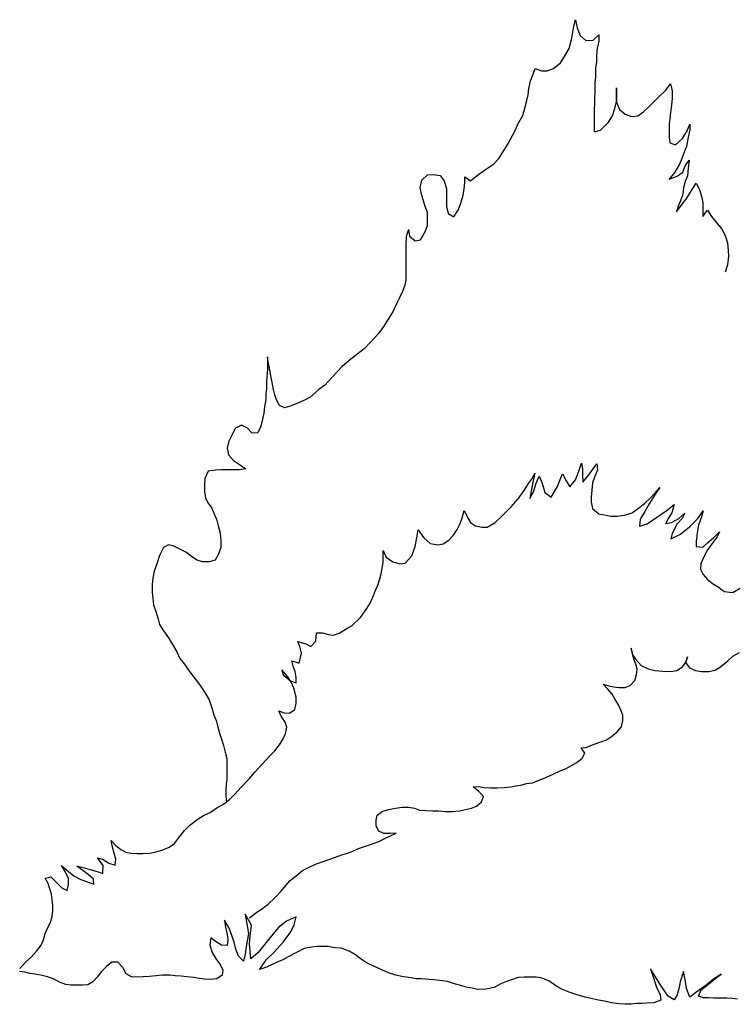
# Model space of a CAD drawing. Units: millimetres. Extents: x -48559 to 356317, y 32193 to 508246.
# Drawn here: x 105229 to 105971, y 135981 to 137004 of the extents above; entities that cross this region are included whole.
import ezdxf

# ---------------------------------------------------------------- set-up
doc = ezdxf.new("R2010")
doc.units = ezdxf.units.MM
doc.header["$LTSCALE"] = 5000
doc.header["$MEASUREMENT"] = 0
doc.layers.add('0_Very Thin', color=8, linetype='Continuous')

# ---------------------------------------------------------------- blocks, each defined once
blk = doc.blocks.new('plant 8')
at = {"linetype": 'Continuous'}
for p, q in [((356.1293, 394.4253), (356.1309, 394.4319)), ((356.1309, 394.4319), (356.1326, 394.4236)), ((356.1276, 394.417), (356.1293, 394.4253)), ((356.1326, 394.4236), (356.1359, 394.4154)), ((356.1244, 394.4021), (356.1268, 394.4112)), ((356.1268, 394.4112), (356.1276, 394.417)), ((356.1359, 394.4154), (356.1417, 394.4104)), ((356.1417, 394.4104), (356.1492, 394.4105)), ((356.1492, 394.4105), (356.155, 394.4163)), ((356.155, 394.4163), (356.155, 394.4097)), ((356.1195, 394.3938), (356.1244, 394.4021)), ((356.1534, 394.4022), (356.1526, 394.3948)), ((356.155, 394.4097), (356.1534, 394.4022)), ((356.1154, 394.3872), (356.1195, 394.3938)), ((356.1526, 394.3948), (356.1526, 394.3881)), ((356.0864, 394.3746), (356.0889, 394.3813)), ((356.0889, 394.3813), (356.0955, 394.3788)), ((356.1013, 394.3788), (356.1079, 394.3813)), ((356.1079, 394.3813), (356.1154, 394.3872)), ((356.1526, 394.3881), (356.1518, 394.3815)), ((356.1518, 394.3815), (356.1518, 394.3724)), ((356.084, 394.368), (356.0864, 394.3746)), ((356.0955, 394.3788), (356.1013, 394.3788)), ((356.1518, 394.3724), (356.151, 394.3666)), ((356.0816, 394.3539), (356.0824, 394.3605)), ((356.0824, 394.3605), (356.084, 394.368)), ((356.151, 394.36), (356.1503, 394.3352)), ((356.151, 394.3666), (356.151, 394.36)), ((356.1734, 394.3535), (356.1734, 394.3609)), ((356.1734, 394.3609), (356.1734, 394.3535)), ((356.2247, 394.3586), (356.2296, 394.3653)), ((356.2296, 394.3653), (356.2313, 394.3578)), ((356.0799, 394.3465), (356.0816, 394.3539)), ((356.1734, 394.3468), (356.1734, 394.3535)), ((356.1734, 394.3535), (356.1734, 394.346)), ((356.209, 394.3429), (356.2173, 394.3512)), ((356.2173, 394.3512), (356.2247, 394.3586)), ((356.2314, 394.3504), (356.2306, 394.3429)), ((356.2313, 394.3578), (356.2314, 394.3504)), ((356.0759, 394.3324), (356.0783, 394.3398)), ((356.0783, 394.3398), (356.0799, 394.3465)), ((356.1694, 394.3319), (356.1718, 394.3394)), ((356.1718, 394.3394), (356.1734, 394.3468)), ((356.1734, 394.346), (356.1768, 394.3386)), ((356.1768, 394.3386), (356.1826, 394.3336)), ((356.2016, 394.3362), (356.209, 394.3429)), ((356.2306, 394.3429), (356.2298, 394.3355)), ((356.0709, 394.3233), (356.0759, 394.3324)), ((356.1503, 394.3352), (356.1503, 394.3285)), ((356.1503, 394.3285), (356.1504, 394.3228)), ((356.1653, 394.3253), (356.1694, 394.3319)), ((356.1826, 394.3336), (356.1892, 394.3312)), ((356.1892, 394.3312), (356.1958, 394.332)), ((356.1958, 394.332), (356.2016, 394.3362)), ((356.229, 394.3289), (356.2282, 394.3231)), ((356.2298, 394.3355), (356.229, 394.3289)), ((356.0685, 394.3175), (356.0709, 394.3233)), ((356.1504, 394.3228), (356.1504, 394.3153)), ((356.157, 394.317), (356.1653, 394.3253)), ((356.2282, 394.3231), (356.2282, 394.3165)), ((356.2472, 394.3165), (356.2497, 394.3232)), ((356.2497, 394.3232), (356.2497, 394.3174)), ((356.0603, 394.3025), (356.0652, 394.3116)), ((356.0652, 394.3116), (356.0685, 394.3175)), ((356.1504, 394.3153), (356.157, 394.317)), ((356.2282, 394.3165), (356.2282, 394.3098)), ((356.2282, 394.3098), (356.2291, 394.304)), ((356.2349, 394.3016), (356.2423, 394.3082)), ((356.2423, 394.3082), (356.2472, 394.3165)), ((356.2481, 394.3099), (356.2465, 394.3)), ((356.2497, 394.3174), (356.2481, 394.3099)), ((356.0553, 394.2942), (356.0603, 394.3025)), ((356.2291, 394.304), (356.2349, 394.3016)), ((356.2465, 394.3), (356.244, 394.2942)), ((356.0454, 394.2818), (356.0512, 394.2876)), ((356.0512, 394.2876), (356.0553, 394.2942)), ((356.2415, 394.2876), (356.2391, 394.2817)), ((356.244, 394.2942), (356.2415, 394.2876)), ((356.0372, 394.276), (356.0454, 394.2818)), ((356.2391, 394.2817), (356.2342, 394.2735)), ((356.2424, 394.2735), (356.2449, 394.2801)), ((356.2449, 394.2801), (356.249, 394.2859)), ((356.2482, 394.2776), (356.2474, 394.2694)), ((356.249, 394.2859), (356.2482, 394.2776)), ((355.971, 394.2649), (355.9768, 394.2707)), ((355.9768, 394.2707), (355.9826, 394.2708)), ((355.9826, 394.2708), (355.9901, 394.27)), ((355.9901, 394.27), (355.9942, 394.2642)), ((356.0157, 394.2626), (356.0157, 394.2684)), ((356.0157, 394.2684), (356.0215, 394.2643)), ((356.0215, 394.2643), (356.0289, 394.2701)), ((356.0289, 394.2701), (356.0372, 394.276)), ((356.2342, 394.2735), (356.2284, 394.266)), ((356.2284, 394.266), (356.2366, 394.2693)), ((356.2366, 394.2693), (356.2424, 394.2735)), ((356.2474, 394.2694), (356.2449, 394.2636)), ((355.9694, 394.2575), (355.971, 394.2649)), ((355.9711, 394.2492), (355.9694, 394.2575)), ((355.9942, 394.2642), (355.9967, 394.2559)), ((356.0149, 394.256), (356.0157, 394.2626)), ((356.2433, 394.2569), (356.2425, 394.2503)), ((356.2449, 394.2636), (356.2433, 394.2569)), ((356.2524, 394.2553), (356.2565, 394.262)), ((356.2565, 394.262), (356.2599, 394.2554)), ((355.9728, 394.2434), (355.9711, 394.2492)), ((355.9967, 394.2559), (355.9968, 394.2493)), ((355.9968, 394.2493), (355.9968, 394.2435)), ((356.0117, 394.2411), (356.0141, 394.2494)), ((356.0141, 394.2494), (356.0149, 394.256)), ((356.2425, 394.2503), (356.2401, 394.2437)), ((356.2409, 394.2387), (356.2467, 394.2462)), ((356.2467, 394.2462), (356.2524, 394.2553)), ((356.2599, 394.2554), (356.2624, 394.2471)), ((356.2624, 394.2471), (356.2632, 394.2413)), ((355.9745, 394.2376), (355.9728, 394.2434)), ((355.977, 394.2318), (355.9745, 394.2376)), ((355.9968, 394.2435), (355.9968, 394.2377)), ((355.9968, 394.2377), (355.9985, 394.2303)), ((356.0092, 394.2345), (356.0117, 394.2411)), ((356.236, 394.2321), (356.2409, 394.2387)), ((356.2376, 394.2379), (356.236, 394.2321)), ((356.2401, 394.2437), (356.2376, 394.2379)), ((356.2632, 394.2413), (356.2633, 394.2355)), ((355.977, 394.2244), (355.977, 394.2318)), ((355.9985, 394.2303), (356.0043, 394.227)), ((356.0043, 394.227), (356.0092, 394.2345)), ((356.2633, 394.2355), (356.2633, 394.2272)), ((356.2633, 394.2272), (356.2682, 394.2339)), ((356.2682, 394.2339), (356.2724, 394.2273)), ((356.2724, 394.2273), (356.2774, 394.2215)), ((355.9746, 394.2112), (355.977, 394.2178)), ((355.977, 394.2178), (355.977, 394.2244)), ((356.2774, 394.2215), (356.2832, 394.2141)), ((355.9547, 394.2065), (355.9542, 394.1979)), ((355.9572, 394.2136), (355.9547, 394.2065)), ((355.9572, 394.2136), (355.958, 394.2069)), ((355.958, 394.2069), (355.9639, 394.202)), ((355.9696, 394.2029), (355.9746, 394.2112)), ((356.2832, 394.2141), (356.2866, 394.2075)), ((356.2866, 394.2075), (356.2891, 394.2)), ((355.9542, 394.1979), (355.9542, 394.1897)), ((355.9639, 394.202), (355.9696, 394.2029)), ((356.2891, 394.2), (356.2899, 394.1918)), ((355.9542, 394.1897), (355.9542, 394.1815)), ((356.29, 394.186), (356.2892, 394.1769)), ((356.2899, 394.1918), (356.29, 394.186)), ((355.9542, 394.1815), (355.9542, 394.1738)), ((356.2892, 394.1769), (356.2867, 394.1694)), ((355.9542, 394.1738), (355.9542, 394.1666)), ((355.9542, 394.1666), (355.9542, 394.1613)), ((355.9533, 394.156), (355.9509, 394.1493)), ((355.9542, 394.1613), (355.9533, 394.156)), ((355.9509, 394.1493), (355.9475, 394.142)), ((355.9446, 394.1363), (355.9408, 394.1281)), ((355.9475, 394.142), (355.9446, 394.1363)), ((355.9408, 394.1281), (355.9369, 394.1223)), ((355.9316, 394.1131), (355.9263, 394.1059)), ((355.9369, 394.1223), (355.9316, 394.1131)), ((355.9263, 394.1059), (355.9181, 394.0973)), ((355.9181, 394.0973), (355.9109, 394.0896)), ((355.9046, 394.0847), (355.8955, 394.0775)), ((355.9109, 394.0896), (355.9046, 394.0847)), ((355.8112, 394.0761), (355.8103, 394.0814)), ((355.8103, 394.0814), (355.8103, 394.0756)), ((355.8103, 394.0756), (355.8103, 394.0684)), ((355.8127, 394.0674), (355.8112, 394.0761)), ((355.8955, 394.0775), (355.8878, 394.0708)), ((355.8103, 394.0684), (355.8098, 394.0602)), ((355.8137, 394.0616), (355.8127, 394.0674)), ((355.8878, 394.0708), (355.8777, 394.0602)), ((355.8098, 394.0602), (355.8093, 394.0549)), ((355.8093, 394.0549), (355.8093, 394.0482)), ((355.8156, 394.053), (355.8137, 394.0616)), ((355.8165, 394.0472), (355.8156, 394.053)), ((355.87, 394.052), (355.8637, 394.0472)), ((355.8777, 394.0602), (355.87, 394.052)), ((355.8093, 394.0482), (355.8088, 394.0424)), ((355.8088, 394.0424), (355.8088, 394.0371)), ((355.818, 394.0419), (355.8165, 394.0472)), ((355.8199, 394.0366), (355.818, 394.0419)), ((355.8637, 394.0472), (355.8546, 394.039)), ((355.8088, 394.0371), (355.8074, 394.0294)), ((355.8228, 394.0308), (355.8199, 394.0366)), ((355.8401, 394.0323), (355.8339, 394.0299)), ((355.8474, 394.0356), (355.8401, 394.0323)), ((355.8546, 394.039), (355.8474, 394.0356)), ((355.8064, 394.0226), (355.805, 394.0149)), ((355.8074, 394.0294), (355.8064, 394.0226)), ((355.8281, 394.0284), (355.8228, 394.0308)), ((355.8339, 394.0299), (355.8281, 394.0284)), ((355.805, 394.0149), (355.8031, 394.0082)), ((355.7742, 394.0019), (355.7703, 393.9937)), ((355.7771, 394.0072), (355.7742, 394.0019)), ((355.7833, 394.0101), (355.7771, 394.0072)), ((355.7896, 394.0072), (355.7833, 394.0101)), ((355.7944, 394.0019), (355.7896, 394.0072)), ((355.8002, 394.0024), (355.7944, 394.0019)), ((355.8031, 394.0082), (355.8002, 394.0024)), ((355.7703, 393.9937), (355.7684, 393.9865)), ((355.7684, 393.9865), (355.7698, 393.9793)), ((355.7698, 393.9793), (355.7751, 393.9735)), ((355.7751, 393.9735), (355.7824, 393.9687)), ((356.1343, 393.9625), (356.1372, 393.9706)), ((356.1372, 393.9706), (356.1381, 393.9649)), ((356.1492, 393.9649), (356.1531, 393.9702)), ((356.1531, 393.9702), (356.1536, 393.9639)), ((355.7487, 393.9625), (355.7453, 393.9548)), ((355.7564, 393.9634), (355.7487, 393.9625)), ((355.7626, 393.9639), (355.7564, 393.9634)), ((355.7689, 393.9639), (355.7626, 393.9639)), ((355.7756, 393.9639), (355.7689, 393.9639)), ((355.7814, 393.9639), (355.7756, 393.9639)), ((355.7877, 393.9649), (355.7814, 393.9639)), ((355.7824, 393.9687), (355.7877, 393.9649)), ((356.0861, 393.9552), (356.0886, 393.9605)), ((356.0886, 393.9605), (356.0866, 393.9509)), ((356.115, 393.9538), (356.1174, 393.9596)), ((356.1174, 393.9596), (356.1213, 393.9523)), ((356.1309, 393.9533), (356.1343, 393.9625)), ((356.1381, 393.9649), (356.1381, 393.9581)), ((356.1449, 393.9586), (356.1492, 393.9649)), ((356.1536, 393.9639), (356.1507, 393.9562)), ((355.7453, 393.9548), (355.7448, 393.949)), ((356.0775, 393.9422), (356.0818, 393.9495)), ((356.0818, 393.9495), (356.0861, 393.9552)), ((356.0866, 393.9509), (356.0847, 393.9418)), ((356.0871, 393.9408), (356.09, 393.9499)), ((356.09, 393.9499), (356.0929, 393.9572)), ((356.0929, 393.9572), (356.0963, 393.9499)), ((356.0963, 393.9499), (356.0991, 393.9403)), ((356.1121, 393.9466), (356.115, 393.9538)), ((356.1213, 393.9523), (356.1251, 393.9461)), ((356.1251, 393.9461), (356.1309, 393.9533)), ((356.1381, 393.9581), (356.1386, 393.9509)), ((356.1386, 393.9509), (356.1449, 393.9586)), ((356.1487, 393.9504), (356.1478, 393.9427)), ((356.1507, 393.9562), (356.1487, 393.9504)), ((355.7448, 393.949), (355.7448, 393.9408)), ((355.7448, 393.9408), (355.7458, 393.9345)), ((356.0712, 393.9336), (356.0775, 393.9422)), ((356.0847, 393.9418), (356.0833, 393.934)), ((356.0833, 393.934), (356.0871, 393.9408)), ((356.0991, 393.9403), (356.1054, 393.9355)), ((356.1054, 393.9355), (356.1121, 393.9466)), ((356.1478, 393.9427), (356.1473, 393.9355)), ((356.2084, 393.9345), (356.2142, 393.9403)), ((356.2185, 393.9456), (356.2133, 393.9379)), ((356.2142, 393.9403), (356.2185, 393.9456)), ((355.7458, 393.9345), (355.7487, 393.9292)), ((355.7487, 393.9292), (355.7525, 393.9239)), ((356.064, 393.9254), (356.0712, 393.9336)), ((356.1473, 393.9355), (356.1473, 393.9302)), ((356.1473, 393.9302), (356.1487, 393.9235)), ((356.1964, 393.9239), (356.2027, 393.9288)), ((356.2027, 393.9288), (356.2084, 393.9345)), ((356.2133, 393.9379), (356.2075, 393.9283)), ((355.7525, 393.9239), (355.7549, 393.9182)), ((356.013, 393.9138), (356.0149, 393.9215)), ((356.0149, 393.9215), (356.0183, 393.9148)), ((356.0558, 393.9172), (356.064, 393.9254)), ((356.1487, 393.9235), (356.155, 393.9182)), ((356.182, 393.9167), (356.1897, 393.9191)), ((356.1897, 393.9191), (356.1964, 393.9239)), ((356.2031, 393.9206), (356.1983, 393.9124)), ((356.2075, 393.9283), (356.2031, 393.9206)), ((356.2152, 393.9143), (356.2253, 393.9211)), ((356.2253, 393.9211), (356.2335, 393.9278)), ((356.2311, 393.9191), (356.2272, 393.9133)), ((356.2335, 393.9278), (356.2311, 393.9191)), ((356.2383, 393.9133), (356.2445, 393.9186)), ((356.2445, 393.9186), (356.2417, 393.9133)), ((356.258, 393.9133), (356.2638, 393.9211)), ((356.2638, 393.9211), (356.2619, 393.9148)), ((355.7549, 393.9182), (355.7573, 393.9124)), ((355.7573, 393.9124), (355.7592, 393.9056)), ((356.011, 393.9081), (356.013, 393.9138)), ((356.0183, 393.9148), (356.0216, 393.909)), ((356.0216, 393.909), (356.0269, 393.9056)), ((356.039, 393.9042), (356.0472, 393.909)), ((356.0472, 393.909), (356.0558, 393.9172)), ((356.155, 393.9182), (356.1627, 393.9167)), ((356.1627, 393.9167), (356.168, 393.9158)), ((356.168, 393.9158), (356.1743, 393.9158)), ((356.1743, 393.9158), (356.182, 393.9167)), ((356.1983, 393.9124), (356.1974, 393.9052)), ((356.2055, 393.9076), (356.2152, 393.9143)), ((356.2272, 393.9133), (356.2248, 393.9081)), ((356.2248, 393.9081), (356.2306, 393.909)), ((356.2306, 393.909), (356.2383, 393.9133)), ((356.2417, 393.9133), (356.2368, 393.9076)), ((356.2494, 393.9047), (356.258, 393.9133)), ((356.2619, 393.9148), (356.259, 393.9061)), ((355.7592, 393.9056), (355.7612, 393.8979)), ((355.9658, 393.8931), (355.9672, 393.9013)), ((355.9672, 393.9013), (355.973, 393.8931)), ((356.0038, 393.896), (356.0077, 393.9018)), ((356.0077, 393.9018), (356.011, 393.9081)), ((356.0269, 393.9056), (356.0337, 393.9042)), ((356.0337, 393.9042), (356.039, 393.9042)), ((356.1974, 393.9052), (356.2055, 393.9076)), ((356.2368, 393.9076), (356.2315, 393.8975)), ((356.2402, 393.897), (356.2494, 393.9047)), ((356.2575, 393.8984), (356.2566, 393.8893)), ((356.259, 393.9061), (356.2575, 393.8984)), ((356.2749, 393.8936), (356.2807, 393.8994)), ((356.2807, 393.8994), (356.2782, 393.8941)), ((355.7612, 393.8979), (355.7617, 393.8898)), ((355.7617, 393.8898), (355.7617, 393.883)), ((355.9639, 393.884), (355.9658, 393.8931)), ((355.973, 393.8931), (355.9798, 393.8873)), ((355.9932, 393.8869), (355.999, 393.8907)), ((355.999, 393.8907), (356.0038, 393.896)), ((356.2315, 393.8975), (356.2301, 393.8922)), ((356.2301, 393.8922), (356.2402, 393.897)), ((356.2566, 393.8893), (356.2566, 393.884)), ((356.2633, 393.8835), (356.2686, 393.8883)), ((356.2686, 393.8883), (356.2749, 393.8936)), ((356.2782, 393.8941), (356.272, 393.8859)), ((355.702, 393.883), (355.6981, 393.8748)), ((355.7073, 393.8859), (355.702, 393.883)), ((355.713, 393.8845), (355.7073, 393.8859)), ((355.7198, 393.8811), (355.713, 393.8845)), ((355.726, 393.8777), (355.7198, 393.8811)), ((355.7318, 393.8734), (355.726, 393.8777)), ((355.7617, 393.883), (355.7592, 393.8753)), ((355.9306, 393.8729), (355.9306, 393.8801)), ((355.9306, 393.8801), (355.934, 393.8729)), ((355.9605, 393.8744), (355.9639, 393.884)), ((355.9798, 393.8873), (355.9879, 393.8859)), ((355.9879, 393.8859), (355.9932, 393.8869)), ((356.2566, 393.884), (356.2633, 393.8835)), ((356.2681, 393.8806), (356.2643, 393.8734)), ((356.272, 393.8859), (356.2681, 393.8806)), ((355.6981, 393.8748), (355.6952, 393.8662)), ((355.7371, 393.87), (355.7318, 393.8734)), ((355.7429, 393.8681), (355.7371, 393.87)), ((355.7496, 393.8681), (355.7429, 393.8681)), ((355.7559, 393.87), (355.7496, 393.8681)), ((355.7592, 393.8753), (355.7559, 393.87)), ((355.9297, 393.8614), (355.9306, 393.8676)), ((355.9306, 393.8676), (355.9306, 393.8729)), ((355.934, 393.8729), (355.9408, 393.8681)), ((355.9408, 393.8681), (355.948, 393.8662)), ((355.9538, 393.8666), (355.9605, 393.8744)), ((356.2643, 393.8734), (356.2614, 393.8662)), ((355.6923, 393.8585), (355.6909, 393.8512)), ((355.6952, 393.8662), (355.6923, 393.8585)), ((355.9287, 393.8556), (355.9297, 393.8614)), ((355.948, 393.8662), (355.9538, 393.8666)), ((356.2614, 393.8662), (356.2609, 393.8604)), ((356.2609, 393.8604), (356.2638, 393.8551)), ((355.6909, 393.8512), (355.6904, 393.8445)), ((355.9253, 393.844), (355.9273, 393.8503)), ((355.9273, 393.8503), (355.9287, 393.8556)), ((356.2638, 393.8551), (356.2681, 393.8498)), ((356.2681, 393.8498), (356.2734, 393.8455)), ((355.6904, 393.8445), (355.6904, 393.8363)), ((355.9201, 393.8315), (355.9225, 393.8378)), ((355.9225, 393.8378), (355.9253, 393.844)), ((356.2734, 393.8455), (356.2802, 393.8416)), ((356.2802, 393.8416), (356.2855, 393.8373)), ((356.2855, 393.8373), (356.2946, 393.8363)), ((356.2946, 393.8363), (356.3023, 393.8406)), ((355.6904, 393.8363), (355.6909, 393.8305)), ((355.6909, 393.8305), (355.6918, 393.8233)), ((355.9172, 393.8252), (355.9201, 393.8315)), ((355.6918, 393.8233), (355.6943, 393.8166)), ((355.6943, 393.8166), (355.6967, 393.8084)), ((355.9071, 393.8103), (355.9138, 393.8195)), ((355.9138, 393.8195), (355.9172, 393.8252)), ((355.6967, 393.8084), (355.6981, 393.8031)), ((355.8984, 393.8021), (355.9071, 393.8103)), ((355.6981, 393.8031), (355.702, 393.7964)), ((355.702, 393.7964), (355.7073, 393.7891)), ((355.8849, 393.7939), (355.8931, 393.7988)), ((355.8931, 393.7988), (355.8984, 393.8021)), ((355.7073, 393.7891), (355.7125, 393.7805)), ((355.8555, 393.78), (355.8608, 393.7858)), ((355.8608, 393.7858), (355.8613, 393.7944)), ((355.8613, 393.7944), (355.8676, 393.7944)), ((355.8676, 393.7944), (355.8738, 393.7925)), ((355.8738, 393.7925), (355.8791, 393.792)), ((355.8791, 393.792), (355.8849, 393.7939)), ((355.7125, 393.7805), (355.7159, 393.7747)), ((355.844, 393.78), (355.8421, 393.7853)), ((355.8421, 393.7853), (355.8502, 393.7829)), ((355.8459, 393.7732), (355.844, 393.78)), ((355.8502, 393.7829), (355.8555, 393.78)), ((356.1901, 393.7732), (356.1887, 393.7785)), ((356.1887, 393.7785), (356.1897, 393.7723)), ((355.7159, 393.7747), (355.7193, 393.7675)), ((355.7193, 393.7675), (355.7241, 393.7617)), ((355.8372, 393.7598), (355.8358, 393.7651)), ((355.8358, 393.7651), (355.8435, 393.7627)), ((355.8435, 393.7627), (355.8459, 393.7732)), ((356.1897, 393.7723), (356.1935, 393.7665)), ((356.1916, 393.767), (356.1901, 393.7732)), ((356.1935, 393.7617), (356.1916, 393.767)), ((356.1935, 393.7665), (356.1993, 393.7602)), ((356.2474, 393.7694), (356.2455, 393.7636)), ((356.246, 393.7641), (356.2474, 393.7694)), ((356.2816, 393.7588), (356.2893, 393.7651)), ((356.2893, 393.7651), (356.2946, 393.7699)), ((356.2946, 393.7699), (356.3014, 393.7737)), ((355.7241, 393.7617), (355.7275, 393.7564)), ((355.7275, 393.7564), (355.7333, 393.7487)), ((355.8315, 393.7487), (355.8252, 393.7559)), ((355.8252, 393.7559), (355.8267, 393.7506)), ((355.8392, 393.754), (355.8372, 393.7598)), ((356.195, 393.7564), (356.1935, 393.7617)), ((356.1945, 393.7511), (356.195, 393.7564)), ((356.1993, 393.7602), (356.2065, 393.7569)), ((356.2065, 393.7569), (356.2133, 393.755)), ((356.2133, 393.755), (356.2219, 393.7545)), ((356.2301, 393.754), (356.2364, 393.755)), ((356.2364, 393.755), (356.2421, 393.7588)), ((356.2421, 393.7588), (356.246, 393.7641)), ((356.2455, 393.7636), (356.2494, 393.7578)), ((356.2494, 393.7578), (356.2556, 393.755)), ((356.2556, 393.755), (356.2619, 393.754)), ((356.2696, 393.754), (356.2763, 393.7554)), ((356.2763, 393.7554), (356.2816, 393.7588)), ((355.7333, 393.7487), (355.7385, 393.742)), ((355.8267, 393.7506), (355.8344, 393.7444)), ((355.8353, 393.7424), (355.8315, 393.7487)), ((355.8401, 393.7477), (355.8392, 393.754)), ((355.8401, 393.7424), (355.8401, 393.7477)), ((356.1877, 393.7395), (356.1925, 393.7448)), ((356.1925, 393.7448), (356.1945, 393.7511)), ((356.2219, 393.7545), (356.2301, 393.754)), ((356.2619, 393.754), (356.2696, 393.754)), ((355.7385, 393.742), (355.7429, 393.7362)), ((355.7429, 393.7362), (355.7462, 393.7304)), ((355.8344, 393.7444), (355.8401, 393.7424)), ((355.8377, 393.7367), (355.8353, 393.7424)), ((355.8401, 393.7275), (355.8377, 393.7367)), ((356.1646, 393.7357), (356.1598, 393.741)), ((356.1598, 393.741), (356.1651, 393.7391)), ((356.169, 393.7304), (356.1646, 393.7357)), ((356.1651, 393.7391), (356.1709, 393.7381)), ((356.1709, 393.7381), (356.1762, 393.7376)), ((356.1762, 393.7376), (356.1824, 393.7376)), ((356.1824, 393.7376), (356.1877, 393.7395)), ((355.7462, 393.7304), (355.7496, 393.7246)), ((355.7496, 393.7246), (355.7525, 393.7164)), ((355.8401, 393.7213), (355.8401, 393.7275)), ((356.1723, 393.7251), (356.169, 393.7304)), ((356.1757, 393.7193), (356.1723, 393.7251)), ((355.7525, 393.7164), (355.7544, 393.7092)), ((355.8334, 393.7107), (355.8387, 393.7145)), ((355.8387, 393.7145), (355.8401, 393.7213)), ((356.1781, 393.714), (356.1757, 393.7193)), ((356.18, 393.7087), (356.1781, 393.714)), ((355.7544, 393.7092), (355.7568, 393.703)), ((355.8247, 393.7078), (355.8223, 393.7131)), ((355.8223, 393.7131), (355.8276, 393.7111)), ((355.8286, 393.7015), (355.8247, 393.7078)), ((355.8276, 393.7111), (355.8334, 393.7107)), ((356.18, 393.703), (356.18, 393.7087)), ((355.7568, 393.703), (355.7583, 393.6977)), ((355.7583, 393.6977), (355.7607, 393.689)), ((355.8305, 393.6962), (355.8286, 393.7015)), ((355.8291, 393.6895), (355.8305, 393.6962)), ((356.1743, 393.6914), (356.1786, 393.6967)), ((356.1786, 393.6967), (356.18, 393.703)), ((355.7607, 393.689), (355.7626, 393.6837)), ((355.7626, 393.6837), (355.7645, 393.677)), ((355.8228, 393.6779), (355.8267, 393.6842)), ((355.8267, 393.6842), (355.8291, 393.6895)), ((356.1574, 393.6808), (356.1632, 393.6832)), ((356.1632, 393.6832), (356.1685, 393.6866)), ((356.1685, 393.6866), (356.1743, 393.6914)), ((355.7645, 393.677), (355.7665, 393.6702)), ((355.818, 393.6717), (355.8228, 393.6779)), ((356.1367, 393.6746), (356.142, 393.675)), ((356.1406, 393.6693), (356.1367, 393.6746)), ((356.142, 393.675), (356.1502, 393.6784)), ((356.1502, 393.6784), (356.1574, 393.6808)), ((355.7665, 393.6702), (355.7679, 393.6635)), ((355.7679, 393.6635), (355.7679, 393.6563)), ((355.805, 393.6577), (355.8127, 393.6664)), ((355.8127, 393.6664), (355.818, 393.6717)), ((356.1324, 393.6596), (356.1377, 393.664)), ((356.1377, 393.664), (356.1406, 393.6693)), ((355.7679, 393.6563), (355.7679, 393.649)), ((355.7973, 393.6495), (355.805, 393.6577)), ((356.1141, 393.6505), (356.1203, 393.6529)), ((356.1203, 393.6529), (356.1266, 393.6563)), ((356.1266, 393.6563), (356.1324, 393.6596)), ((355.7679, 393.6423), (355.7674, 393.6365)), ((355.7679, 393.649), (355.7679, 393.6423)), ((355.7828, 393.6336), (355.7915, 393.6428)), ((355.7915, 393.6428), (355.7973, 393.6495)), ((356.0919, 393.6409), (356.0977, 393.6428)), ((356.0977, 393.6428), (356.103, 393.6452)), ((356.103, 393.6452), (356.1083, 393.6476)), ((356.1083, 393.6476), (356.1141, 393.6505)), ((355.7674, 393.6365), (355.767, 393.6307)), ((355.7766, 393.6269), (355.7828, 393.6336)), ((356.0245, 393.6341), (356.0298, 393.6346)), ((356.0303, 393.6293), (356.0245, 393.6341)), ((356.0298, 393.6346), (356.0356, 393.6336)), ((356.0356, 393.6336), (356.0423, 393.6331)), ((356.0423, 393.6331), (356.0491, 393.6331)), ((356.0491, 393.6331), (356.0568, 393.6336)), ((356.0568, 393.6336), (356.0635, 393.6341)), ((356.0635, 393.6341), (356.0688, 393.6351)), ((356.0688, 393.6351), (356.0741, 393.636)), ((356.0741, 393.636), (356.0799, 393.6375)), ((356.0799, 393.6375), (356.0861, 393.6384)), ((356.0861, 393.6384), (356.0919, 393.6409)), ((355.767, 393.6307), (355.767, 393.6254)), ((355.767, 393.6254), (355.7674, 393.6201)), ((355.7708, 393.6211), (355.7766, 393.6269)), ((356.0351, 393.624), (356.0303, 393.6293)), ((356.0332, 393.6187), (356.0351, 393.624)), ((355.7506, 393.6076), (355.7578, 393.6124)), ((355.7578, 393.6124), (355.7645, 393.6163)), ((355.7645, 393.6163), (355.7708, 393.6211)), ((355.7674, 393.6201), (355.7677, 393.6187)), ((355.9364, 393.6105), (355.9436, 393.612)), ((355.9436, 393.612), (355.9504, 393.6129)), ((355.9504, 393.6129), (355.9571, 393.6129)), ((355.9571, 393.6129), (355.9634, 393.612)), ((355.9634, 393.612), (355.9687, 393.61)), ((356.0163, 393.6105), (356.0226, 393.612)), ((356.0226, 393.612), (356.0279, 393.6139)), ((356.0279, 393.6139), (356.0332, 393.6187)), ((355.7381, 393.6009), (355.7438, 393.6043)), ((355.7438, 393.6043), (355.7506, 393.6076)), ((355.9234, 393.5994), (355.9244, 393.6047)), ((355.9244, 393.6047), (355.9297, 393.6086)), ((355.9297, 393.6086), (355.9364, 393.6105)), ((355.9687, 393.61), (355.9759, 393.6096)), ((355.9759, 393.6096), (355.9826, 393.6091)), ((355.9826, 393.6091), (355.9884, 393.6091)), ((355.9884, 393.6091), (355.9952, 393.6086)), ((355.9952, 393.6086), (356.0029, 393.6086)), ((356.0029, 393.6086), (356.0101, 393.6091)), ((356.0101, 393.6091), (356.0163, 393.6105)), ((355.7241, 393.5889), (355.7294, 393.5942)), ((355.7294, 393.5942), (355.7381, 393.6009)), ((355.9234, 393.5932), (355.9234, 393.5994)), ((355.9263, 393.5879), (355.9234, 393.5932)), ((355.7135, 393.5754), (355.7188, 393.5821)), ((355.7188, 393.5821), (355.7241, 393.5889)), ((355.9316, 393.5855), (355.9263, 393.5879)), ((355.9268, 393.5778), (355.9331, 393.5807)), ((355.9383, 393.5855), (355.9316, 393.5855)), ((355.9331, 393.5807), (355.9383, 393.5831)), ((355.9383, 393.5831), (355.9441, 393.586)), ((355.9441, 393.586), (355.9383, 393.5855)), ((355.649, 393.5715), (355.6476, 393.5783)), ((355.6476, 393.5783), (355.6524, 393.573)), ((355.6509, 393.5653), (355.649, 393.5715)), ((355.6524, 393.573), (355.6577, 393.5691)), ((355.7015, 393.5686), (355.7082, 393.5715)), ((355.7082, 393.5715), (355.7135, 393.5754)), ((355.9051, 393.5701), (355.9123, 393.5725)), ((355.9123, 393.5725), (355.9196, 393.5749)), ((355.9196, 393.5749), (355.9268, 393.5778)), ((355.6394, 393.5523), (355.6336, 393.5605)), ((355.6336, 393.5605), (355.6394, 393.5585)), ((355.6524, 393.559), (355.6509, 393.5653)), ((355.6577, 393.5691), (355.663, 393.5662)), ((355.663, 393.5662), (355.6683, 393.5653)), ((355.6683, 393.5653), (355.6745, 393.5648)), ((355.6745, 393.5648), (355.6803, 393.5648)), ((355.6803, 393.5648), (355.688, 393.5653)), ((355.688, 393.5653), (355.6933, 393.5662)), ((355.6933, 393.5662), (355.7015, 393.5686)), ((355.8743, 393.5585), (355.8811, 393.5609)), ((355.8811, 393.5609), (355.8878, 393.5633)), ((355.8878, 393.5633), (355.8945, 393.5657)), ((355.8945, 393.5657), (355.8998, 393.5677)), ((355.8998, 393.5677), (355.9051, 393.5701)), ((355.5999, 393.546), (355.596, 393.5523)), ((355.596, 393.5523), (355.6033, 393.546)), ((355.6182, 393.547), (355.6119, 393.5518)), ((355.6119, 393.5518), (355.6172, 393.5508)), ((355.6172, 393.5508), (355.6244, 393.5484)), ((355.6389, 393.5441), (355.6394, 393.5523)), ((355.6394, 393.5585), (355.6452, 393.5547)), ((355.6452, 393.5547), (355.6519, 393.5527)), ((355.6519, 393.5527), (355.6524, 393.559)), ((355.8469, 393.547), (355.8531, 393.5503)), ((355.8531, 393.5503), (355.8604, 393.5537)), ((355.8604, 393.5537), (355.8671, 393.5561)), ((355.8671, 393.5561), (355.8743, 393.5585)), ((355.5792, 393.5393), (355.585, 393.5407)), ((355.585, 393.5407), (355.5912, 393.5345)), ((355.6033, 393.5388), (355.5999, 393.546)), ((355.6033, 393.546), (355.609, 393.5417)), ((355.609, 393.5417), (355.6163, 393.5378)), ((355.624, 393.5426), (355.6182, 393.547)), ((355.6293, 393.5383), (355.624, 393.5426)), ((355.6244, 393.5484), (355.6331, 393.546)), ((355.6331, 393.546), (355.6389, 393.5441)), ((355.8339, 393.5369), (355.8401, 393.5417)), ((355.8401, 393.5417), (355.8469, 393.547)), ((355.5821, 393.5335), (355.5792, 393.5393)), ((355.584, 393.5282), (355.5821, 393.5335)), ((355.5912, 393.5345), (355.5965, 393.5292)), ((355.6018, 393.5263), (355.6033, 393.5325)), ((355.6033, 393.5325), (355.6033, 393.5388)), ((355.6163, 393.5378), (355.624, 393.5349)), ((355.624, 393.5349), (355.6297, 393.533)), ((355.6297, 393.533), (355.6293, 393.5383)), ((355.8247, 393.5258), (355.8295, 393.5316)), ((355.8295, 393.5316), (355.8339, 393.5369)), ((355.5855, 393.5224), (355.584, 393.5282)), ((355.5864, 393.5171), (355.5855, 393.5224)), ((355.5965, 393.5292), (355.6018, 393.5263)), ((355.818, 393.5186), (355.8247, 393.5258)), ((355.5869, 393.5104), (355.5864, 393.5171)), ((355.5869, 393.5051), (355.5869, 393.5104)), ((355.8055, 393.508), (355.8112, 393.5123)), ((355.8112, 393.5123), (355.818, 393.5186)), ((355.5845, 393.493), (355.5864, 393.4993)), ((355.5864, 393.4993), (355.5869, 393.5051)), ((355.7938, 393.4902), (355.7873, 393.5017)), ((355.7873, 393.5017), (355.7907, 393.4815)), ((355.7915, 393.4979), (355.7978, 393.5027)), ((355.7978, 393.5027), (355.8055, 393.508)), ((355.8403, 393.499), (355.83, 393.4946)), ((355.8383, 393.4906), (355.8403, 393.499)), ((355.5816, 393.4873), (355.5845, 393.493)), ((355.77, 393.4879), (355.7656, 393.4954)), ((355.7656, 393.4954), (355.7668, 393.4883)), ((355.793, 393.4847), (355.7938, 393.4902)), ((355.83, 393.4946), (355.822, 393.4879)), ((355.8348, 393.4835), (355.8383, 393.4906)), ((355.5773, 393.4752), (355.5792, 393.4815)), ((355.5792, 393.4815), (355.5816, 393.4873)), ((355.7668, 393.4883), (355.7684, 393.4807)), ((355.7684, 393.4807), (355.7692, 393.4752)), ((355.7728, 393.4807), (355.77, 393.4879)), ((355.7756, 393.4728), (355.7728, 393.4807)), ((355.7907, 393.4815), (355.7895, 393.4756)), ((355.7919, 393.4759), (355.793, 393.4847)), ((355.822, 393.4879), (355.8129, 393.4771)), ((355.8268, 393.4728), (355.8348, 393.4835)), ((355.57, 393.4632), (355.5749, 393.4695)), ((355.5749, 393.4695), (355.5773, 393.4752)), ((355.7513, 393.4771), (355.7505, 393.4696)), ((355.7505, 393.4696), (355.7529, 393.462)), ((355.7573, 393.4728), (355.7513, 393.4771)), ((355.7625, 393.4696), (355.7573, 393.4728)), ((355.7684, 393.4692), (355.7625, 393.4696)), ((355.7692, 393.4752), (355.7684, 393.4692)), ((355.7776, 393.4652), (355.7756, 393.4728)), ((355.7883, 393.468), (355.7871, 393.4601)), ((355.7895, 393.4756), (355.7883, 393.468)), ((355.7915, 393.4708), (355.7919, 393.4759)), ((355.793, 393.4553), (355.7915, 393.4708)), ((355.8062, 393.4688), (355.8006, 393.462)), ((355.8129, 393.4771), (355.8062, 393.4688)), ((355.8169, 393.462), (355.8268, 393.4728)), ((355.8618, 393.468), (355.8566, 393.4676)), ((355.8677, 393.468), (355.8618, 393.468)), ((355.8733, 393.468), (355.8677, 393.468)), ((355.8808, 393.4668), (355.8733, 393.468)), ((355.5647, 393.4574), (355.57, 393.4632)), ((355.7529, 393.462), (355.7569, 393.4549)), ((355.7803, 393.4581), (355.7776, 393.4652)), ((355.7855, 393.4529), (355.7803, 393.4581)), ((355.7871, 393.4601), (355.7855, 393.4529)), ((355.8006, 393.462), (355.793, 393.4553)), ((355.8093, 393.4545), (355.8169, 393.462)), ((355.8407, 393.462), (355.832, 393.4573)), ((355.8487, 393.466), (355.8407, 393.462)), ((355.8566, 393.4676), (355.8487, 393.466)), ((355.8872, 393.4664), (355.8808, 393.4668)), ((355.8955, 393.4632), (355.8872, 393.4664)), ((355.9019, 393.4593), (355.8955, 393.4632)), ((355.9078, 393.4549), (355.9019, 393.4593)), ((355.5527, 393.4454), (355.559, 393.4521)), ((355.559, 393.4521), (355.5647, 393.4574)), ((355.6485, 393.4517), (355.6429, 393.4473)), ((355.6548, 393.4517), (355.6485, 393.4517)), ((355.66, 393.4462), (355.6548, 393.4517)), ((355.7569, 393.4549), (355.7613, 393.4493)), ((355.7613, 393.4493), (355.764, 393.4434)), ((355.8022, 393.4442), (355.8093, 393.4545)), ((355.8145, 393.4489), (355.8093, 393.4466)), ((355.8205, 393.4517), (355.8145, 393.4489)), ((355.8264, 393.4541), (355.8205, 393.4517)), ((355.832, 393.4573), (355.8264, 393.4541)), ((355.9142, 393.4509), (355.9078, 393.4549)), ((355.9218, 393.4473), (355.9142, 393.4509)), ((355.5579, 393.4414), (355.5523, 393.4422)), ((355.563, 393.4402), (355.5579, 393.4414)), ((355.5682, 393.4394), (355.563, 393.4402)), ((355.5746, 393.4382), (355.5682, 393.4394)), ((355.5813, 393.4366), (355.5746, 393.4382)), ((355.6373, 393.4418), (355.6334, 393.4366)), ((355.6429, 393.4473), (355.6373, 393.4418)), ((355.6632, 393.4398), (355.66, 393.4462)), ((355.6687, 393.4366), (355.6632, 393.4398)), ((355.6945, 393.4378), (355.6874, 393.437)), ((355.7013, 393.4382), (355.6945, 393.4378)), ((355.7092, 393.4382), (355.7013, 393.4382)), ((355.7144, 393.4378), (355.7092, 393.4382)), ((355.7204, 393.4374), (355.7144, 393.4378)), ((355.7263, 393.4366), (355.7204, 393.4374)), ((355.7633, 393.4382), (355.7577, 393.4346)), ((355.764, 393.4434), (355.7633, 393.4382)), ((355.8093, 393.4466), (355.8022, 393.4442)), ((355.9293, 393.4438), (355.9218, 393.4473)), ((355.9364, 393.4406), (355.9293, 393.4438)), ((355.944, 393.4382), (355.9364, 393.4406)), ((355.9519, 393.4366), (355.944, 393.4382)), ((356.2141, 393.4366), (356.209, 393.445)), ((356.209, 393.445), (356.2121, 393.4354)), ((356.2431, 393.4422), (356.2399, 393.4315)), ((356.2443, 393.437), (356.2431, 393.4422)), ((356.2824, 393.4394), (356.2745, 393.4342)), ((356.2773, 393.4354), (356.2824, 393.4394)), ((355.5877, 393.4346), (355.5813, 393.4366)), ((355.594, 393.4311), (355.5877, 393.4346)), ((355.6004, 393.4287), (355.594, 393.4311)), ((355.6059, 393.4279), (355.6004, 393.4287)), ((355.6123, 393.4279), (355.6059, 393.4279)), ((355.6175, 393.4279), (355.6123, 393.4279)), ((355.6234, 393.4283), (355.6175, 393.4279)), ((355.6286, 393.4315), (355.6234, 393.4283)), ((355.6334, 393.4366), (355.6286, 393.4315)), ((355.6747, 393.4362), (355.6687, 393.4366)), ((355.681, 393.4366), (355.6747, 393.4362)), ((355.6874, 393.437), (355.681, 393.4366)), ((355.7339, 393.4358), (355.7263, 393.4366)), ((355.7398, 393.435), (355.7339, 393.4358)), ((355.745, 393.4342), (355.7398, 393.435)), ((355.7509, 393.4338), (355.745, 393.4342)), ((355.7577, 393.4346), (355.7509, 393.4338)), ((355.9599, 393.4354), (355.9519, 393.4366)), ((355.965, 393.4346), (355.9599, 393.4354)), ((355.9702, 393.4346), (355.965, 393.4346)), ((355.9786, 393.4338), (355.9702, 393.4346)), ((355.9837, 393.4334), (355.9786, 393.4338)), ((355.9925, 393.4323), (355.9837, 393.4334)), ((355.9976, 393.4319), (355.9925, 393.4323)), ((356.006, 393.4291), (355.9976, 393.4319)), ((356.0115, 393.4275), (356.006, 393.4291)), ((356.0171, 393.4259), (356.0115, 393.4275)), ((356.054, 393.4295), (356.0461, 393.4255)), ((356.0592, 393.4319), (356.054, 393.4295)), ((356.0652, 393.4338), (356.0592, 393.4319)), ((356.0711, 393.4358), (356.0652, 393.4338)), ((356.0775, 393.4362), (356.0711, 393.4358)), ((356.0838, 393.4362), (356.0775, 393.4362)), ((356.0898, 393.4362), (356.0838, 393.4362)), ((356.0949, 393.4354), (356.0898, 393.4362)), ((356.1033, 393.4323), (356.0949, 393.4354)), ((356.1116, 393.4267), (356.1033, 393.4323)), ((356.2121, 393.4354), (356.2153, 393.4259)), ((356.2197, 393.4275), (356.2141, 393.4366)), ((356.2272, 393.4164), (356.2197, 393.4275)), ((356.2399, 393.4315), (356.2387, 393.4255)), ((356.2455, 393.4319), (356.2443, 393.437)), ((356.2463, 393.4243), (356.2455, 393.4319)), ((356.2669, 393.4279), (356.261, 393.4239)), ((356.2618, 393.4231), (356.2693, 393.4291)), ((356.2745, 393.4342), (356.2669, 393.4279)), ((356.2693, 393.4291), (356.2773, 393.4354)), ((356.0234, 393.4247), (356.0171, 393.4259)), ((356.029, 393.4235), (356.0234, 393.4247)), ((356.0377, 393.4239), (356.029, 393.4235)), ((356.0461, 393.4255), (356.0377, 393.4239)), ((356.1172, 393.4235), (356.1116, 393.4267)), ((356.1243, 393.4207), (356.1172, 393.4235)), ((356.1327, 393.418), (356.1243, 393.4207)), ((356.141, 393.4156), (356.1327, 393.418)), ((356.2153, 393.4259), (356.2189, 393.418)), ((356.2189, 393.418), (356.2197, 393.4124)), ((356.2368, 393.418), (356.2336, 393.4128)), ((356.2387, 393.4255), (356.2368, 393.418)), ((356.2499, 393.4156), (356.2463, 393.4243)), ((356.2558, 393.4199), (356.2499, 393.4156)), ((356.261, 393.4239), (356.2558, 393.4199)), ((356.259, 393.4164), (356.2618, 393.4231)), ((356.1486, 393.4136), (356.141, 393.4156)), ((356.1549, 393.4124), (356.1486, 393.4136)), ((356.1609, 393.4112), (356.1549, 393.4124)), ((356.1684, 393.4096), (356.1609, 393.4112)), ((356.1764, 393.4084), (356.1684, 393.4096)), ((356.1827, 393.408), (356.1764, 393.4084)), ((356.1887, 393.408), (356.1827, 393.408)), ((356.1943, 393.4088), (356.1887, 393.408)), ((356.1998, 393.4088), (356.1943, 393.4088)), ((356.205, 393.4092), (356.1998, 393.4088)), ((356.2125, 393.4096), (356.205, 393.4092)), ((356.2197, 393.4124), (356.2125, 393.4096)), ((356.2336, 393.4128), (356.2272, 393.4164)), ((356.2642, 393.4148), (356.259, 393.4164)), ((356.2693, 393.4148), (356.2642, 393.4148)), ((356.2749, 393.4144), (356.2693, 393.4148)), ((356.282, 393.4144), (356.2749, 393.4144)), ((356.2884, 393.4144), (356.282, 393.4144)), ((356.2944, 393.414), (356.2884, 393.4144)), ((356.2995, 393.4132), (356.2944, 393.414))]:
    blk.add_line(p, q, dxfattribs=at)

msp = doc.modelspace()

# ---------------------------------------------------------------- block references
at = {"layer": '0_Very Thin', "xscale": 1000, "yscale": 1000, "zscale": 1000}
msp.add_blockref('plant 8', (-250323.83548, -257427.48097), dxfattribs=at)

doc.saveas('drawing.dxf')
